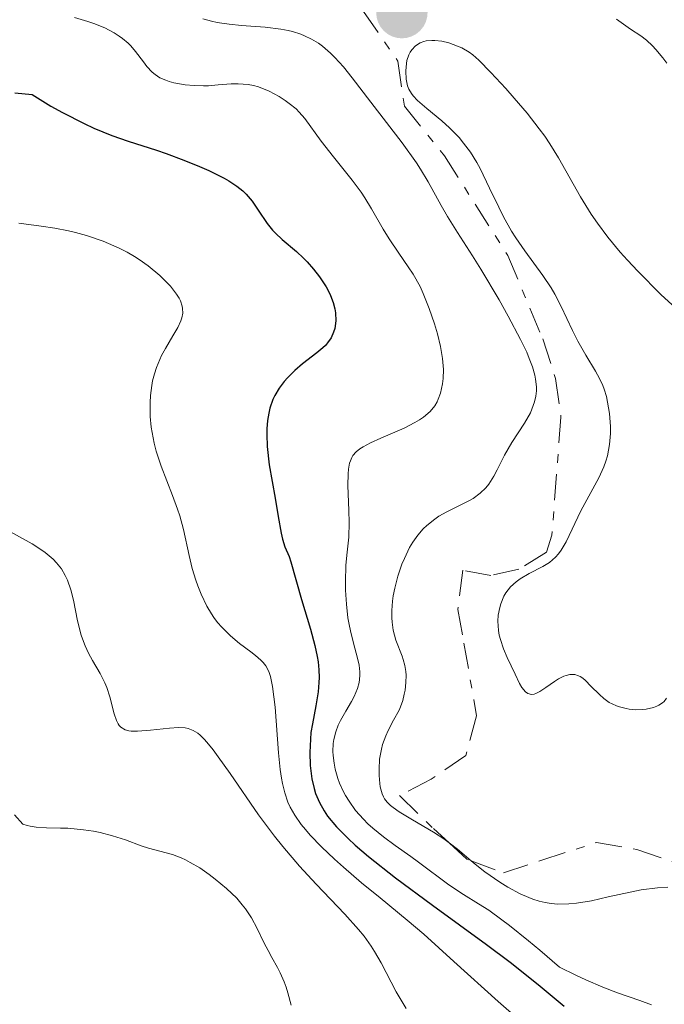
# Model space of a CAD drawing. Units: metres. Extents: x 628939 to 631599, y 4674098 to 4676460.
# Drawn here: x 630097 to 630136, y 4674730 to 4674789 of the extents above; entities that cross this region are included whole.
import ezdxf

# ---------------------------------------------------------------- set-up
doc = ezdxf.new("R2010")
doc.units = ezdxf.units.M
doc.header["$MEASUREMENT"] = 0
doc.linetypes.add('DGN Style 7', pattern=[3.4798438602180486, 1.565929737098122, -0.6959687720436097, 0.5219765790327072, -0.6959687720436097])
for name, color, linetype, lineweight in [('Curva de nivel directora', 30, 'Continuous', 30), ('Curva de nivel intermedia', 30, 'Continuous', 0), ('Escarpado', 30, 'DGN Style 7', 0), ('Pozo puntual', 7, 'Continuous', 0), ('Punto acotado terreno (símbolo)', 7, 'Continuous', 0)]:
    doc.layers.add(name, color=color, linetype=linetype, lineweight=lineweight)

# ---------------------------------------------------------------- blocks, each defined once
blk = doc.blocks.new('5PATER')
at = {"layer": 'Pozo puntual', "linetype": 'Continuous', "lineweight": 0}
h = blk.add_hatch(color=51, dxfattribs=at)
edge = h.paths.add_edge_path()
edge.add_ellipse((0, 0), major_axis=(-0.1095731443231308, -0.1110710700762829), ratio=0.9994222409660317, start_angle=0, end_angle=360)

msp = doc.modelspace()

# ---------------------------------------------------------------- linework, layer by layer
at = {"layer": 'Curva de nivel directora', "color": 30, "linetype": 'Continuous', "lineweight": 30, "elevation": 475, "flags": 128}
for points in [[(630096.3200000002, 4674784.869999999), (630097.3799999995, 4674784.770000001), (630098.5199999996, 4674784.070000002), (630099.2300000003, 4674783.670000002), (630100.529999999, 4674783.01), (630101.1199999991, 4674782.730000001), (630102.2199999989, 4674782.280000002), (630103.209999999, 4674781.930000001), (630104.9300000002, 4674781.380000004), (630105.509999999, 4674781.180000002), (630106.5899999986, 4674780.79), (630107.5399999986, 4674780.400000001), (630108.0999999995, 4674780.150000001), (630109.0400000005, 4674779.680000001)], [(630109.0400000005, 4674779.680000001), (630109.32, 4674779.520000001), (630109.7999999983, 4674779.210000002), (630110.1699999992, 4674778.920000002), (630110.3799999994, 4674778.720000001), (630110.7399999994, 4674778.289999999), (630111.1100000005, 4674777.740000002), (630111.649999999, 4674776.930000001), (630111.9799999997, 4674776.53), (630112.1599999988, 4674776.34), (630112.5599999987, 4674775.970000001), (630113.4299999982, 4674775.230000001), (630113.8599999996, 4674774.830000001), (630114.0699999997, 4674774.61), (630114.4599999986, 4674774.160000001), (630114.8200000008, 4674773.7), (630115.2299999997, 4674773.080000001), (630115.3899999985, 4674772.779999999), (630115.4899999991, 4674772.560000001), (630115.6499999999, 4674772.140000002), (630115.7599999995, 4674771.750000001), (630115.7999999997, 4674771.500000001), (630115.8099999987, 4674771.020000001), (630115.7500000005, 4674770.550000001), (630115.6799999991, 4674770.330000003), (630115.5400000004, 4674770.000000001), (630115.3199999991, 4674769.680000002), (630115.1899999996, 4674769.529999999), (630115.0300000008, 4674769.380000002), (630114.6699999988, 4674769.08), (630113.7999999992, 4674768.410000003), (630113.3200000009, 4674768.000000001), (630112.8899999994, 4674767.570000002), (630112.6799999995, 4674767.33), (630112.3799999999, 4674766.930000001), (630112.1200000006, 4674766.480000001), (630111.9999999999, 4674766.240000002), (630111.8099999999, 4674765.710000002), (630111.7400000006, 4674765.420000001), (630111.6600000003, 4674764.960000001), (630111.6199999999, 4674764.470000001), (630111.6199999999, 4674764.12), (630111.649999999, 4674763.390000002), (630111.7800000008, 4674762.28), (630112.1299999995, 4674760.250000001), (630112.3199999996, 4674759.140000001), (630112.4899999994, 4674758.130000002), (630112.5699999998, 4674757.760000001), (630112.7300000008, 4674757.289999999), (630112.9799999989, 4674756.710000001), (630113.0899999985, 4674756.390000001), (630113.739999999, 4674754.090000001), (630114.2899999988, 4674752.300000001), (630114.5500000003, 4674751.310000001), (630114.6899999988, 4674750.640000002), (630114.7400000002, 4674750.310000001), (630114.7899999993, 4674749.830000001), (630114.7999999984, 4674749.359999999), (630114.7899999993, 4674749.060000001), (630114.7400000002, 4674748.480000001), (630114.6100000006, 4674747.630000001), (630114.4000000005, 4674746.550000002), (630114.3099999989, 4674746.010000001), (630114.2699999987, 4674745.61), (630114.2300000006, 4674744.800000002), (630114.2599999997, 4674744.02), (630114.3200000002, 4674743.520000001), (630114.3699999992, 4674743.210000004), (630114.4999999988, 4674742.62), (630114.5900000005, 4674742.310000001), (630114.8200000008, 4674741.76), (630115.1000000001, 4674741.260000001), (630115.3199999991, 4674740.939999999), (630115.8600000001, 4674740.289999999), (630116.5599999997, 4674739.58), (630116.989999999, 4674739.180000001), (630117.8000000002, 4674738.490000002), (630119.4499999997, 4674737.199999999), (630121.6899999996, 4674735.539999999), (630124.9599999995, 4674733.150000001), (630126.4100000003, 4674732.060000001), (630128.1099999989, 4674730.720000003), (630129.6800000002, 4674729.390000002)]]:
    msp.add_lwpolyline(points, dxfattribs=at)
at = {"layer": 'Curva de nivel intermedia', "color": 30, "linetype": 'Continuous', "lineweight": 0, "flags": 128}
for points, elevation in [([(630099.9400000012, 4674789.439999999), (630100.7600000014, 4674789.21), (630101.1300000002, 4674789.09), (630101.7900000019, 4674788.819999999), (630102.3500000006, 4674788.52), (630102.6700000003, 4674788.32), (630102.8600000002, 4674788.180000001), (630103.2000000001, 4674787.889999999), (630103.3699999999, 4674787.719999999), (630103.6600000004, 4674787.390000001), (630104.1299999999, 4674786.749999999), (630104.3500000011, 4674786.460000001), (630104.6700000007, 4674786.13), (630104.8400000005, 4674785.980000001), (630105.1400000001, 4674785.789999999), (630105.490000001, 4674785.63), (630105.69, 4674785.560000001), (630105.9900000017, 4674785.48), (630106.66, 4674785.359999998), (630107.2100000001, 4674785.31), (630107.7900000011, 4674785.300000001), (630108.0800000017, 4674785.300000001), (630108.6800000007, 4674785.350000001), (630109.4699999997, 4674785.41), (630109.8800000009, 4674785.42), (630110.5000000001, 4674785.369999998), (630110.8100000008, 4674785.31), (630111.1300000004, 4674785.23), (630111.7600000007, 4674784.970000001), (630112.3700000009, 4674784.65)], 480), ([(630107.7400000019, 4674789.359999999), (630108.2600000005, 4674789.230000001), (630108.6200000005, 4674789.149999999), (630109.3500000013, 4674789.039999999), (630110.0900000011, 4674788.96), (630111.5199999993, 4674788.850000001), (630112.4800000006, 4674788.73), (630112.9200000009, 4674788.649999999), (630113.1900000012, 4674788.59), (630113.6900000019, 4674788.430000001), (630113.9199999999, 4674788.339999998), (630114.3500000013, 4674788.130000001), (630114.7600000004, 4674787.88), (630115.0100000007, 4674787.699999999), (630115.4900000013, 4674787.279999999), (630115.7599999995, 4674787.02), (630116.2800000003, 4674786.439999999), (630116.8100000002, 4674785.779999999), (630117.940000001, 4674784.3), (630119.8400000009, 4674781.84), (630120.7100000004, 4674780.619999998), (630120.9699999997, 4674780.23), (630121.4200000013, 4674779.469999999), (630122.2100000002, 4674778.029999999), (630122.5900000002, 4674777.359999999), (630123.2000000004, 4674776.38), (630124.1200000013, 4674774.980000001), (630124.6300000009, 4674774.17), (630125.7400000017, 4674772.300000001), (630126.2900000017, 4674771.310000001), (630127.0400000004, 4674769.88), (630127.4100000014, 4674769.109999999), (630127.5600000012, 4674768.74), (630127.7600000001, 4674768.220000001), (630127.900000001, 4674767.720000001), (630127.9500000002, 4674767.48), (630128.0000000015, 4674767.010000001), (630128.0000000015, 4674766.779999998), (630127.9600000014, 4674766.439999999), (630127.8899999999, 4674766.099999999), (630127.8099999994, 4674765.88), (630127.6300000006, 4674765.439999999), (630127.2700000008, 4674764.8), (630126.5100000007, 4674763.630000001), (630126.0700000003, 4674762.859999999), (630125.620000001, 4674761.970000001), (630125.410000001, 4674761.579999999), (630125.1000000003, 4674761.099999999), (630124.9200000014, 4674760.869999998), (630124.5800000017, 4674760.550000001), (630124.1500000004, 4674760.24), (630123.8900000011, 4674760.09), (630122.5600000012, 4674759.429999999), (630122.0700000017, 4674759.149999999), (630121.8300000002, 4674758.98), (630121.3499999996, 4674758.600000001), (630121.1200000016, 4674758.38), (630120.7900000009, 4674758.009999999), (630120.4900000015, 4674757.58), (630120.3000000013, 4674757.260000001), (630119.9800000017, 4674756.59), (630119.8299999997, 4674756.239999999), (630119.5800000017, 4674755.510000001), (630119.4000000006, 4674754.779999999), (630119.3100000012, 4674754.31), (630119.2599999999, 4674753.999999999), (630119.2100000007, 4674753.430000001), (630119.2100000007, 4674752.989999999), (630119.2300000007, 4674752.720000001), (630119.2900000011, 4674752.24), (630119.4600000009, 4674751.619999999), (630119.8400000009, 4674750.66), (630119.9100000003, 4674750.460000001), (630120.0100000009, 4674750.079999999), (630120.0700000012, 4674749.730000001), (630120.0800000001, 4674749.509999999), (630120.0700000012, 4674749.06), (630120.0199999998, 4674748.59), (630119.9700000006, 4674748.34), (630119.8800000012, 4674747.970000001), (630119.7400000005, 4674747.58), (630119.6599999999, 4674747.380000001), (630119.3300000012, 4674746.76), (630119.0000000005, 4674746.149999999), (630118.8500000008, 4674745.82), (630118.6600000008, 4674745.289999999), (630118.5900000016, 4674745), (630118.4800000018, 4674744.399999999), (630118.4400000017, 4674743.789999999), (630118.4500000007, 4674743.4), (630118.490000001, 4674742.92), (630118.5199999999, 4674742.709999999), (630118.6400000006, 4674742.289999999), (630118.7200000011, 4674742.109999998), (630118.7800000014, 4674741.999999999), (630118.9400000002, 4674741.789999999), (630119.1300000001, 4674741.59), (630119.2900000011, 4674741.46), (630119.6599999999, 4674741.199999998)], 485.0000000000001), ([(630135.9100000019, 4674786.680000001), (630135.6799999995, 4674786.99), (630135.2500000002, 4674787.509999999), (630135.0500000013, 4674787.719999999), (630134.6800000003, 4674788.07), (630134.3300000017, 4674788.339999998), (630133.7200000014, 4674788.740000002), (630133.4199999997, 4674788.949999998), (630132.8600000008, 4674789.349999999)], 485.0000000000001), ([(630136.6800000007, 4674771.579999999), (630135.560000001, 4674772.619999998), (630134.1500000006, 4674774.029999998), (630133.5200000004, 4674774.699999999), (630133.0900000011, 4674775.189999999), (630132.3300000011, 4674776.099999999), (630131.7000000008, 4674776.960000001), (630131.3200000008, 4674777.5), (630130.6799999994, 4674778.56), (630129.3499999995, 4674780.929999999), (630128.8200000019, 4674781.779999998), (630128.5100000012, 4674782.23), (630128.1700000014, 4674782.690000001), (630127.4299999994, 4674783.630000001), (630126.6500000015, 4674784.55), (630126.1399999997, 4674785.130000001), (630125.2400000012, 4674786.11), (630124.5100000004, 4674786.850000001), (630124.1300000002, 4674787.179999999), (630123.9100000013, 4674787.349999998), (630123.4599999997, 4674787.599999999), (630122.9500000001, 4674787.810000001), (630122.6799999997, 4674787.9), (630122.2599999994, 4674787.999999999), (630121.8400000014, 4674788.05), (630121.6400000004, 4674788.05), (630121.3099999995, 4674788.019999999), (630121.1600000019, 4674787.980000001), (630120.9400000006, 4674787.9), (630120.6600000013, 4674787.730000001), (630120.430000001, 4674787.489999999), (630120.3300000004, 4674787.34), (630120.2600000012, 4674787.179999999), (630120.1400000004, 4674786.83), (630120.0800000001, 4674786.449999999), (630120.0700000012, 4674786.189999999), (630120.0900000012, 4674785.699999998), (630120.1800000007, 4674785.29), (630120.25, 4674785.100000001), (630120.4100000008, 4674784.829999999), (630120.5100000014, 4674784.689999999), (630120.7800000019, 4674784.4), (630121.3400000008, 4674783.92), (630122.2500000005, 4674783.169999998), (630122.7199999999, 4674782.75), (630123.300000001, 4674782.149999999), (630123.5800000003, 4674781.82), (630123.9900000016, 4674781.26), (630124.3800000006, 4674780.630000002), (630124.5800000017, 4674780.279999998), (630125.1600000006, 4674779.08), (630125.7100000004, 4674777.92), (630126.000000001, 4674777.33), (630126.4800000016, 4674776.470000001), (630126.740000001, 4674776.060000001), (630127.2900000007, 4674775.27), (630128.3900000005, 4674773.77), (630128.8900000012, 4674773.029999999), (630129.1100000002, 4674772.649999999), (630129.5100000004, 4674771.900000001), (630130.190000002, 4674770.439999999), (630130.5099999994, 4674769.779999999), (630130.99, 4674768.930000001), (630131.5800000001, 4674767.969999999), (630131.8200000015, 4674767.529999999), (630132.0300000015, 4674767.09), (630132.1100000021, 4674766.869999999), (630132.2500000007, 4674766.42), (630132.32, 4674766.09), (630132.4299999995, 4674765.400000001)], 490.0000000000001), ([(630112.3700000009, 4674784.65), (630112.7500000009, 4674784.4), (630112.9800000011, 4674784.230000001), (630113.4000000014, 4674783.890000001), (630113.5900000014, 4674783.699999998), (630113.9300000012, 4674783.32), (630114.9200000013, 4674781.939999999), (630115.6800000012, 4674780.989999999), (630116.8200000012, 4674779.560000001), (630117.350000001, 4674778.84), (630117.5800000011, 4674778.499999999), (630117.9900000002, 4674777.829999999), (630118.690000002, 4674776.59), (630119.0499999997, 4674776), (630119.650000001, 4674775.130000001), (630120.2200000009, 4674774.310000001), (630120.5100000014, 4674773.859999998), (630120.9299999995, 4674773.099999999), (630121.1200000016, 4674772.679999999), (630121.4900000005, 4674771.779999998), (630121.8100000002, 4674770.849999998), (630121.9900000012, 4674770.229999999), (630122.1699999999, 4674769.46), (630122.2400000015, 4674769.100000001), (630122.2999999997, 4674768.73), (630122.350000001, 4674768.069999999), (630122.3399999999, 4674767.52), (630122.2999999997, 4674767.189999999), (630122.1699999999, 4674766.619999999), (630122.0400000003, 4674766.269999999), (630121.9700000011, 4674766.099999999), (630121.8300000002, 4674765.859999999), (630121.5500000009, 4674765.509999998), (630121.1500000008, 4674765.169999998), (630120.9000000004, 4674765.01), (630120.620000001, 4674764.84), (630119.9600000017, 4674764.509999999), (630118.5500000013, 4674763.899999999), (630117.9200000009, 4674763.609999998), (630117.4699999995, 4674763.369999999), (630117.2800000017, 4674763.249999999), (630117.0500000014, 4674763.060000001), (630116.8600000015, 4674762.84), (630116.7899999999, 4674762.720000001), (630116.7000000004, 4674762.52), (630116.6500000014, 4674762.369999998), (630116.5799999998, 4674762.02), (630116.5599999997, 4674761.720000001), (630116.5500000007, 4674761.02), (630116.610000001, 4674759.5), (630116.6300000012, 4674758.779999998), (630116.6, 4674757.890000001), (630116.4800000014, 4674756.789999999), (630116.4300000002, 4674756.17), (630116.400000001, 4674755.189999999), (630116.4099999999, 4674754.659999998), (630116.4600000014, 4674753.82), (630116.5500000007, 4674752.989999999), (630116.62, 4674752.58), (630116.7100000017, 4674752.189999999), (630116.9000000017, 4674751.440000001), (630117.140000001, 4674750.529999998), (630117.2300000002, 4674750.11), (630117.2800000017, 4674749.71), (630117.2800000017, 4674749.509999999), (630117.2600000015, 4674749.23), (630117.2300000002, 4674749.050000001), (630117.140000001, 4674748.699999999), (630116.9300000007, 4674748.21), (630116.7699999998, 4674747.899999999), (630116.4200000011, 4674747.31), (630116.1100000005, 4674746.750000001), (630115.9699999996, 4674746.470000002), (630115.8100000009, 4674746.050000001), (630115.7000000014, 4674745.600000001), (630115.6600000011, 4674745.359999998), (630115.6400000011, 4674744.859999999), (630115.6499999999, 4674744.63), (630115.7100000003, 4674744.149999999), (630115.7800000019, 4674743.789999999), (630115.9400000006, 4674743.230000001), (630116.05, 4674742.949999998), (630116.2700000014, 4674742.449999998), (630116.400000001, 4674742.2), (630116.62, 4674741.84), (630117.0100000012, 4674741.289999999), (630117.4900000017, 4674740.749999999), (630117.76, 4674740.480000001), (630118.0599999995, 4674740.210000001), (630118.7200000011, 4674739.679999999), (630119.4200000007, 4674739.16), (630120.3700000006, 4674738.480000001), (630120.8300000011, 4674738.149999999), (630122.6900000008, 4674736.769999999), (630123.5800000003, 4674736.17), (630124.4900000001, 4674735.619999999), (630125.1000000003, 4674735.220000001), (630125.8899999993, 4674734.649999999), (630126.360000001, 4674734.289999999), (630127.520000001, 4674733.359999999), (630128.2100000017, 4674732.79)], 480), ([(630096.5599999992, 4674776.949999998), (630097.9299999995, 4674776.779999998), (630098.7600000009, 4674776.659999999), (630099.5800000012, 4674776.489999999), (630100.0100000004, 4674776.38), (630100.6800000009, 4674776.199999999), (630101.6800000002, 4674775.859999999), (630102.3399999995, 4674775.58), (630102.6600000013, 4674775.439999999), (630103.1399999997, 4674775.199999998), (630103.5900000011, 4674774.930000001), (630103.8700000006, 4674774.749999999), (630104.4200000004, 4674774.369999998), (630105.1300000012, 4674773.779999998), (630105.5400000003, 4674773.380000001), (630105.7800000017, 4674773.119999999), (630106.1500000004, 4674772.640000001), (630106.3000000002, 4674772.390000001), (630106.3800000006, 4674772.23), (630106.4800000013, 4674771.92), (630106.5100000004, 4674771.779999998), (630106.5199999993, 4674771.489999999), (630106.4700000001, 4674771.21), (630106.4100000019, 4674771.020000001), (630106.2199999997, 4674770.609999999), (630105.9200000003, 4674770.109999998), (630105.4700000009, 4674769.34), (630105.2300000017, 4674768.91), (630105.0199999994, 4674768.439999999), (630104.9200000011, 4674768.189999999), (630104.8000000004, 4674767.8), (630104.6900000009, 4674767.380000002), (630104.6399999994, 4674767.09), (630104.5700000002, 4674766.480000001), (630104.5400000011, 4674766.060000001), (630104.55, 4674765.210000001), (630104.6100000005, 4674764.560000001), (630104.72, 4674763.91), (630104.7900000014, 4674763.590000001), (630104.9099999999, 4674763.11), (630105.2100000017, 4674762.189999999), (630105.9000000001, 4674760.42), (630106.2100000008, 4674759.58), (630106.3400000005, 4674759.17), (630106.5599999995, 4674758.349999999), (630106.9100000004, 4674756.76), (630107.1000000003, 4674755.98), (630107.3200000017, 4674755.279999998), (630107.4400000002, 4674754.929999999), (630107.6400000014, 4674754.42), (630107.99, 4674753.689999999), (630108.2600000005, 4674753.230000001), (630108.4100000003, 4674753.009999999), (630108.6400000004, 4674752.699999998), (630108.890000001, 4674752.41), (630109.4200000005, 4674751.890000001), (630109.9700000003, 4674751.429999999), (630110.650000002, 4674750.92), (630110.9400000004, 4674750.699999998), (630111.26, 4674750.42), (630111.4000000008, 4674750.28), (630111.5700000008, 4674750.060000001), (630111.7100000017, 4674749.8), (630111.7699999998, 4674749.660000001), (630111.8500000001, 4674749.42), (630111.9800000021, 4674748.81), (630112.1299999995, 4674747.56), (630112.3399999996, 4674744.789999999), (630112.4400000002, 4674743.769999999), (630112.5200000008, 4674743.239999999), (630112.5800000011, 4674742.929999999), (630112.7199999996, 4674742.359999998), (630112.9100000019, 4674741.789999999), (630113.0400000014, 4674741.480000001), (630113.3200000009, 4674740.99), (630113.7200000011, 4674740.430000001), (630113.9700000014, 4674740.119999999), (630114.2599999997, 4674739.779999999), (630114.9500000003, 4674739.07), (630115.7400000016, 4674738.319999999), (630116.2800000003, 4674737.83), (630117.370000001, 4674736.890000002), (630118.5100000009, 4674735.970000001), (630120.1600000005, 4674734.630000002)], 470), ([(630132.4299999995, 4674765.400000001), (630132.4899999998, 4674764.599999999), (630132.4899999998, 4674764.17), (630132.4400000006, 4674763.51), (630132.32, 4674762.83)], 490.0000000000001), ([(630132.32, 4674762.83), (630132.2199999995, 4674762.490000002), (630132.100000001, 4674762.150000001), (630131.7900000003, 4674761.480000001), (630130.7000000017, 4674759.48), (630129.8000000009, 4674757.600000001), (630129.5000000015, 4674757.089999998), (630129.3300000015, 4674756.869999999), (630129.1600000015, 4674756.67), (630128.7900000005, 4674756.349999999), (630128.3800000015, 4674756.099999998), (630127.55, 4674755.67), (630127.0200000004, 4674755.350000001), (630126.77, 4674755.170000001), (630126.4300000002, 4674754.869999999), (630126.1399999997, 4674754.5), (630126.0200000012, 4674754.300000001), (630125.8300000012, 4674753.839999998), (630125.7700000008, 4674753.619999999), (630125.6800000014, 4674753.15), (630125.6600000013, 4674752.789999999), (630125.6900000004, 4674752.220000001), (630125.7400000017, 4674751.939999999), (630125.8100000012, 4674751.659999999), (630125.99, 4674751.100000001), (630126.2200000001, 4674750.57), (630126.7000000007, 4674749.569999999), (630126.9800000001, 4674748.999999999), (630127.1200000009, 4674748.76), (630127.3300000011, 4674748.489999999), (630127.4800000008, 4674748.38), (630127.7100000011, 4674748.329999999), (630127.8600000008, 4674748.349999999), (630127.9700000002, 4674748.390000002), (630128.2100000017, 4674748.51), (630128.5800000007, 4674748.749999999), (630129.1000000013, 4674749.109999998), (630129.3499999995, 4674749.27), (630129.66, 4674749.439999999), (630129.8099999998, 4674749.489999998), (630130.0300000011, 4674749.550000002), (630130.2400000012, 4674749.550000002), (630130.3399999996, 4674749.539999999), (630130.5499999997, 4674749.470000001), (630130.6500000004, 4674749.42), (630130.8100000012, 4674749.319999998), (630130.9699999999, 4674749.180000001), (630131.3099999997, 4674748.840000001), (630131.8200000015, 4674748.329999999), (630132.100000001, 4674748.08), (630132.4200000005, 4674747.849999998), (630132.5900000003, 4674747.759999999), (630132.8600000008, 4674747.630000001), (630133.0500000009, 4674747.570000002), (630133.440000002, 4674747.470000001), (630133.640000001, 4674747.439999999), (630134.040000001, 4674747.400000001), (630134.420000001, 4674747.41), (630134.6700000013, 4674747.439999999), (630135.1000000006, 4674747.529999998), (630135.3100000008, 4674747.609999998), (630135.4400000002, 4674747.67), (630135.6500000004, 4674747.819999999), (630135.7500000009, 4674747.899999999), (630135.9000000008, 4674748.099999999)], 490.0000000000001), ([(630095.8399999995, 4674758.32), (630097.3799999995, 4674757.470000001), (630097.9100000015, 4674757.130000001), (630098.1700000009, 4674756.95), (630098.6500000014, 4674756.539999999), (630098.8600000015, 4674756.319999999), (630099.150000002, 4674755.96), (630099.3900000014, 4674755.56), (630099.5200000008, 4674755.279999998), (630099.730000001, 4674754.679999999), (630099.8899999997, 4674754.06), (630100.14, 4674752.810000001), (630100.3500000001, 4674751.939999999), (630100.490000001, 4674751.539999999), (630100.5900000016, 4674751.289999999), (630100.7999999993, 4674750.83), (630101.0400000007, 4674750.4)], 465.0000000000001), ([(630101.0400000007, 4674750.4), (630101.5000000013, 4674749.609999999), (630101.8000000007, 4674749.039999999), (630101.9200000014, 4674748.749999999), (630102.1000000003, 4674748.179999999), (630102.3600000017, 4674747.15), (630102.5000000005, 4674746.750000001), (630102.61, 4674746.539999999), (630102.6700000003, 4674746.449999999), (630102.7700000008, 4674746.34), (630103.0300000003, 4674746.179999999), (630103.2400000002, 4674746.119999998), (630103.4000000012, 4674746.100000001), (630103.7800000012, 4674746.09), (630104.5600000012, 4674746.16), (630105.7200000013, 4674746.289999999), (630106.26, 4674746.319999999), (630106.6700000013, 4674746.300000002), (630106.8600000013, 4674746.259999999), (630107.1500000019, 4674746.149999999), (630107.4300000012, 4674745.970000001), (630107.5800000011, 4674745.850000001), (630107.8200000002, 4674745.619999999), (630107.99, 4674745.430000001), (630108.360000001, 4674744.969999999), (630108.6800000007, 4674744.550000001), (630109.4000000004, 4674743.519999999), (630111.1200000015, 4674741.02), (630112.1000000006, 4674739.720000001), (630112.6000000011, 4674739.100000001), (630113.6200000005, 4674737.899999999), (630114.6200000017, 4674736.810000001), (630116.3600000008, 4674734.980000001), (630117.19, 4674734.050000001), (630117.5300000019, 4674733.640000002), (630117.9700000001, 4674733.039999999), (630118.1700000013, 4674732.720000001), (630118.5700000013, 4674732.019999999), (630119.49, 4674730.26), (630120.0900000012, 4674729.249999999)], 465.0000000000001), ([(630096.3100000012, 4674741.009999999), (630096.8099999997, 4674740.460000001), (630097.0700000012, 4674740.369999999), (630097.25, 4674740.329999999), (630097.6299999999, 4674740.269999999), (630098.2400000001, 4674740.230000001), (630099.1000000007, 4674740.210000001), (630099.540000001, 4674740.199999999), (630100.490000001, 4674740.11), (630101.1100000001, 4674740.019999999), (630101.5100000004, 4674739.940000001), (630102.2600000012, 4674739.75), (630103.0400000013, 4674739.490000002), (630103.9900000013, 4674739.140000001), (630104.4500000017, 4674738.99), (630105.9000000001, 4674738.599999999), (630106.4200000009, 4674738.4), (630106.6900000013, 4674738.279999999), (630106.9800000018, 4674738.13), (630107.5499999997, 4674737.79), (630108.1300000009, 4674737.4), (630108.4999999997, 4674737.119999999), (630109.1800000013, 4674736.55), (630109.8000000005, 4674735.949999998), (630110.1400000004, 4674735.559999999), (630110.3400000014, 4674735.3), (630110.6900000002, 4674734.759999999), (630111.040000001, 4674734.119999999), (630111.4700000002, 4674733.220000001), (630111.7000000004, 4674732.779999998), (630111.9400000018, 4674732.350000001), (630112.2700000004, 4674731.75), (630112.4400000002, 4674731.42), (630112.6799999995, 4674730.869999999), (630112.8, 4674730.55), (630112.9000000006, 4674730.21), (630113.0999999996, 4674729.460000002)], 460.0000000000001), ([(630119.6599999999, 4674741.199999998), (630120.4800000002, 4674740.710000001), (630121.7499999999, 4674739.96), (630122.3700000012, 4674739.56), (630122.7027576983, 4674739.307424881)], 485.0000000000001), ([(630122.7027576983, 4674739.307424881), (630123.2000000004, 4674738.930000001), (630124.0295831059, 4674738.232219818)], 485.0000000000001), ([(630124.0295831059, 4674738.232219818), (630124.2700000011, 4674738.029999999), (630124.8700000001, 4674737.56), (630125.7700000008, 4674736.930000001), (630126.2600000004, 4674736.63), (630127.0200000004, 4674736.23), (630127.5299999999, 4674735.999999999), (630127.7900000014, 4674735.900000001), (630128.1600000003, 4674735.779999998), (630128.5400000003, 4674735.689999999), (630128.7800000017, 4674735.65), (630129.26, 4674735.600000001), (630129.9700000008, 4674735.609999998), (630130.4300000012, 4674735.65), (630131.3400000009, 4674735.800000001), (630132.3600000001, 4674736.029999998), (630133.7000000012, 4674736.33), (630134.3600000007, 4674736.46), (630135.3500000008, 4674736.58), (630135.97, 4674736.63)], 485.0000000000001), ([(630120.1600000005, 4674734.630000002), (630121.1600000019, 4674733.769999999), (630122.9900000002, 4674732.119999999), (630125.6800000014, 4674729.679999998), (630126.9600000001, 4674728.569999999)], 470), ([(630128.2100000017, 4674732.79), (630129.4099999998, 4674731.759999999), (630130.390000001, 4674731.27), (630130.99, 4674730.999999999), (630132.0400000005, 4674730.55), (630132.9200000013, 4674730.21), (630134.2700000012, 4674729.75), (630134.9800000021, 4674729.470000001)], 480)]:
    msp.add_lwpolyline(points, dxfattribs=dict(at, elevation=elevation))
at = {"layer": 'Escarpado', "color": 30, "linetype": 'DGN Style 7', "lineweight": 0, "extrusion": (0.2357148360944073, 0.132478850059807, 0.9627501598710945), "elevation": 768305.072991954, "flags": 128}
msp.add_lwpolyline([(3766477.621209862, -2733787.866079136), (3766476.246243792, -2733788.335026972), (3766476.033821106, -2733788.520313144)], dxfattribs=at)
at = {"layer": 'Escarpado', "color": 30, "linetype": 'DGN Style 7', "lineweight": 0}
for points in [[(630117.4900000017, 4674789.82, 491.0299999999989), (630119.5900000005, 4674786.789999999, 490.5599999999978), (630119.9800000017, 4674784.069999999, 490.5599999999978), (630122.4100000013, 4674781.05, 491.0299999999989), (630126.2600000004, 4674774.99, 491.0299999999989), (630128.3900000005, 4674769.920000001, 490.8000000000029), (630129.1500000004, 4674767.529999999, 490.429999999993), (630129.4900000002, 4674765.169999998, 490.0800000000018), (630128.9400000003, 4674758.009999999, 489.8399999999965), (630128.6100000017, 4674756.980000001, 490.0800000000018), (630126.9300000009, 4674755.929999998, 490.0800000000018), (630125.2300000022, 4674755.56, 489.8399999999965), (630123.5300000012, 4674755.869999998, 489.600000000006), (630123.2300000016, 4674753.489999999, 489.600000000006), (630123.6000000006, 4674751.449999999, 489.8399999999965), (630124.3600000005, 4674747.039999999, 489.600000000006), (630123.7200000011, 4674744.63, 489.3699999999955), (630121.6, 4674743.179999999, 489.229999999996), (630119.6799999999, 4674742.189999999, 489.600000000006), (630121.7499999999, 4674740.179999999, 490.0800000000018), (630122.7027576983, 4674739.307424881, 489.9667999999946)], [(630124.0295831059, 4674738.232219818, 489.7899000000037), (630126.000000001, 4674737.49, 489.4100000000037), (630128.2600000009, 4674738.25, 488.8899999999995), (630131.6400000004, 4674739.33, 488.6499999999942), (630134.0900000002, 4674738.92, 488.6499999999942), (630138.4800000001, 4674737.41, 488.6499999999942), (630144.9300000009, 4674733.930000001, 488.3399999999967), (630145.7100000009, 4674733.109999999, 488.1699999999983), (630147.1200000013, 4674730.409999999, 487.4600000000066)]]:
    msp.add_polyline3d(points, dxfattribs=at)

# ---------------------------------------------------------------- block references
at = {"layer": 'Punto acotado terreno (símbolo)', "color": 7, "linetype": 'Continuous', "lineweight": 0, "xscale": 10, "yscale": 10, "zscale": 10}
msp.add_blockref('5PATER', (630119.8299999975, 4674789.74, 489.4499999999976), dxfattribs=at)

doc.saveas('drawing.dxf')
